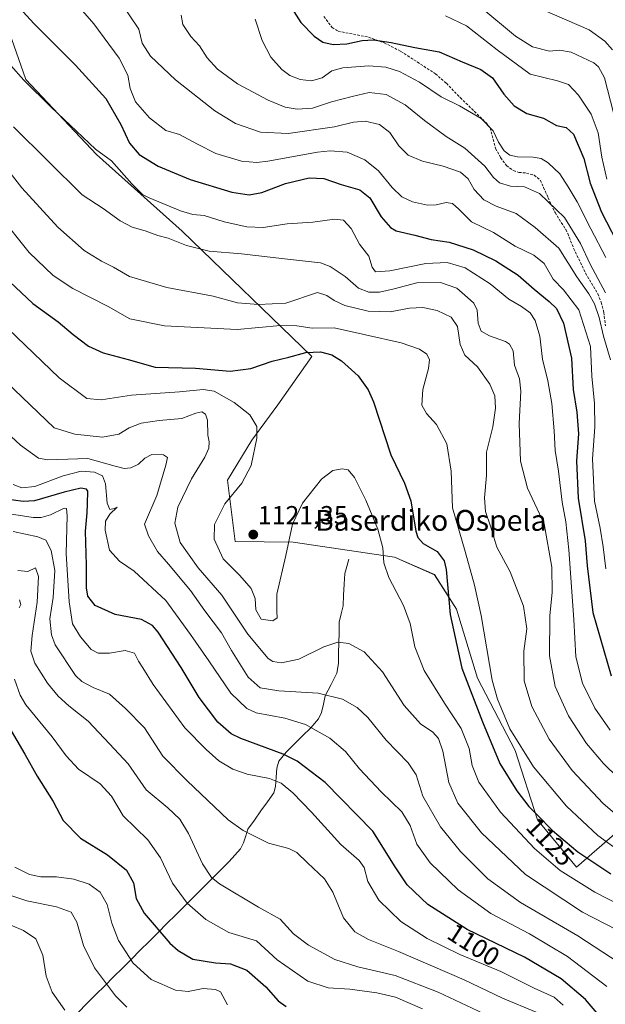
# Model space of a CAD drawing. Units: metres. Extents: x 620436 to 623877, y 4766508 to 4768882.
# Drawn here: x 622147 to 622371, y 4767042 to 4767420 of the extents above; entities that cross this region are included whole.
import ezdxf
from ezdxf.enums import TextEntityAlignment as Align

# ---------------------------------------------------------------- set-up
doc = ezdxf.new("R2010")
doc.units = ezdxf.units.M
doc.header["$MEASUREMENT"] = 0
doc.linetypes.add('TRAZOSX2', pattern=[1.5, 1, -0.5])
for name, color, linetype, lineweight in [('Arbolado forestal CxS', 92, 'Continuous', 0), ('Carátula', 7, 'Continuous', 5), ('Corriente natural lineal', 142, 'Continuous', 13), ('Curva de nivel maestra', 36, 'Continuous', 30), ('Curva de nivel normal', 36, 'Continuous', 0), ('Pastizal CxS', 92, 'Continuous', 0), ('Punto de cota en terreno', 7, 'Continuous', 0), ('Rótulo de curva de nivel directora', 19, 'Continuous', 0), ('Rótulo de punto de cota en terreno', 19, 'Continuous', 0), ('Senda', 19, 'TRAZOSX2', 0), ('Texto cartográfico', 19, 'Continuous', 0)]:
    doc.layers.add(name, color=color, linetype=linetype, lineweight=lineweight)
doc.styles.add('Arial', font='txt', dxfattribs={"height": 0.2})

# ---------------------------------------------------------------- blocks, each defined once
blk = doc.blocks.new('*U150')
at = {"layer": 'Arbolado forestal CxS', "color": 92, "linetype": 'Continuous', "lineweight": 0}
blk.add_polyline3d([(622141.7491, 4767417.9969, 1147.6769), (622149.0659, 4767397.1415, 1144.9103), (622176.2011, 4767368.3423, 1144.0868), (622209.0621, 4767338.9981, 1140.8344), (622258.7367, 4767290.8575, 1123.3749), (622245.6889, 4767272.2207, 1121.5397), (622235.7373, 4767258.7163, 1120.2547), (622226.4503, 4767243.3167, 1119.9093), (622229.3605, 4767219.8503, 1121.106), (622251.6003, 4767219.5693, 1119.3684), (622290.4423, 4767213.8337, 1121.5256), (622305.7961, 4767207.0873, 1123.849), (622314.2621, 4767193.8771, 1127.3423), (622322.3037, 4767167.3153, 1128.4314), (622336.7159, 4767139.5833, 1128.9513), (622345.3923, 4767113.0309, 1123.9987), (622360.2903, 4767094.8395, 1121.6097), (622375.9587, 4767108.4345, 1132.1034)], dxfattribs=at)
blk = doc.blocks.new('*U152')
at = {"layer": 'Pastizal CxS', "color": 92, "linetype": 'Continuous', "lineweight": 0}
blk.add_polyline3d([(622375.9587, 4767108.4345, 1132.1034), (622360.2903, 4767094.8395, 1121.6097), (622345.3923, 4767113.0309, 1123.9987), (622336.7159, 4767139.5833, 1128.9513), (622322.3037, 4767167.3153, 1128.4314), (622314.2621, 4767193.8771, 1127.3423), (622305.7961, 4767207.0873, 1123.849), (622290.4423, 4767213.8337, 1121.5256), (622251.6003, 4767219.5693, 1119.3684), (622229.3605, 4767219.8503, 1121.106), (622226.4503, 4767243.3167, 1119.9093), (622235.7373, 4767258.7163, 1120.2547), (622245.6889, 4767272.2207, 1121.5397), (622258.7367, 4767290.8575, 1123.3749), (622209.0621, 4767338.9981, 1140.8344), (622176.2011, 4767368.3423, 1144.0868), (622149.0659, 4767397.1415, 1144.9103), (622141.7491, 4767417.9969, 1147.6769)], dxfattribs=at)
blk = doc.blocks.new('*U173')
at = {"layer": 'Curva de nivel normal', "color": 36, "linetype": 'Continuous', "lineweight": 0}
blk.add_polyline3d([(622144.2, 4767223.62, 1090), (622153.6, 4767221.56, 1090), (622156.69, 4767220.36, 1090), (622158.73, 4767216.31, 1090), (622160.18, 4767208.72, 1090), (622159.49, 4767198.36, 1090), (622158.3, 4767190.18, 1090), (622158.92, 4767183.99, 1090), (622160.26, 4767180.22, 1090), (622168.08, 4767168.36, 1090), (622170.56, 4767166.03, 1090), (622174.85, 4767163.76, 1090), (622181.11, 4767161.21, 1090), (622187.26, 4767155.7, 1090), (622194.5, 4767148.31, 1090), (622201.63, 4767137.41, 1090), (622210.95, 4767128, 1090), (622226.7, 4767112.94, 1090), (622232.39, 4767108.93, 1090), (622242.19, 4767104.01, 1090), (622249.93, 4767102, 1090), (622252.98, 4767100.5, 1090), (622257.09, 4767096.43, 1090), (622263.64, 4767090.36, 1090), (622266.85, 4767085.28, 1090), (622270.91, 4767075.36, 1090), (622275.24, 4767070.02, 1090), (622280.54, 4767066.99, 1090), (622291.98, 4767062.43, 1090), (622317.18, 4767051.53, 1090), (622331.91, 4767044.58, 1090), (622344.85, 4767039.14, 1090)], dxfattribs=at)
blk = doc.blocks.new('*U182')
at = {"layer": 'Curva de nivel normal', "color": 36, "linetype": 'Continuous', "lineweight": 0}
blk.add_polyline3d([(622144.79, 4767094.86, 1070), (622150.38, 4767092, 1070), (622154.72, 4767091.1, 1070), (622160.78, 4767091.12, 1070), (622167.42, 4767090.17, 1070), (622173.35, 4767088.28, 1070), (622177.53, 4767085.27, 1070), (622180.18, 4767080.45, 1070), (622182.01, 4767073.28, 1070), (622184.58, 4767066.66, 1070), (622190.21, 4767057.94, 1070), (622197.06, 4767051.67, 1070), (622206.47, 4767047.58, 1070), (622211.28, 4767047.08, 1070), (622217.06, 4767048.24, 1070), (622221.76, 4767047.86, 1070), (622223.68, 4767046.92, 1070), (622226.44, 4767041.96, 1070)], dxfattribs=at)
blk = doc.blocks.new('*U190')
at = {"layer": 'Curva de nivel normal', "color": 36, "linetype": 'Continuous', "lineweight": 0}
blk.add_polyline3d([(622129.26, 4767292.71, 1115), (622159.94, 4767263.49, 1115), (622167.82, 4767261.08, 1115), (622178.4, 4767259.84, 1115), (622184.73, 4767261.05, 1115), (622188.73, 4767263.42, 1115), (622193.22, 4767265.25, 1115), (622200.22, 4767266.3, 1115), (622208.94, 4767267.05, 1115), (622214.24, 4767269.09, 1115), (622216.6, 4767269.6, 1115), (622217.91, 4767268.71, 1115), (622218.67, 4767266.36, 1115), (622218.8, 4767260.63, 1115), (622219.37, 4767258.04, 1115), (622219.28, 4767255.59, 1115), (622217.7, 4767252.21, 1115), (622212.64, 4767243.92, 1115), (622207.36, 4767233.03, 1115), (622206.18, 4767226.91, 1115), (622208.29, 4767219.48, 1115), (622215.21, 4767209.77, 1115), (622224.21, 4767199.16, 1115), (622234.24, 4767184.26, 1115), (622242.03, 4767174.95, 1115), (622243.85, 4767173.76, 1115), (622247.06, 4767173.21, 1115), (622253.73, 4767174.68, 1115), (622263.4, 4767179.37, 1115), (622268.69, 4767181.14, 1115), (622272.91, 4767180.72, 1115), (622278.82, 4767177.43, 1115), (622285.91, 4767169.84, 1115), (622294.16, 4767156.89, 1115), (622300.47, 4767149.86, 1115), (622305.19, 4767146.63, 1115), (622307.42, 4767144.19, 1115), (622309, 4767139.3, 1115), (622311.36, 4767127.34, 1115), (622314.75, 4767119.43, 1115), (622323.83, 4767107.95, 1115), (622340.74, 4767091.98, 1115), (622362.6, 4767077.56, 1115), (622389.15, 4767063.88, 1115)], dxfattribs=at)
blk = doc.blocks.new('*U191')
at = {"layer": 'Curva de nivel normal', "color": 36, "linetype": 'Continuous', "lineweight": 0}
blk.add_polyline3d([(622135.5, 4767307.8, 1120), (622161.85, 4767282.61, 1120), (622172.43, 4767274.66, 1120), (622177.98, 4767274.18, 1120), (622189.58, 4767276, 1120), (622208.02, 4767277.28, 1120), (622217.02, 4767278.16, 1120), (622221.29, 4767277.49, 1120), (622229.02, 4767273.19, 1120), (622234.94, 4767268.49, 1120), (622237.62, 4767263.96, 1120), (622237.64, 4767259.49, 1120), (622235.46, 4767249.04, 1120), (622231.86, 4767242.15, 1120), (622225.41, 4767234.29, 1120), (622221.45, 4767226.38, 1120), (622221.24, 4767220.73, 1120), (622224.74, 4767213.18, 1120), (622231.13, 4767206.71, 1120), (622235.44, 4767201.78, 1120), (622237.04, 4767197.96, 1120), (622237.22, 4767193.65, 1120), (622239.34, 4767190.04, 1120), (622243.85, 4767189.35, 1120), (622245.43, 4767190.47, 1120), (622245.38, 4767192.89, 1120), (622245.34, 4767199.65, 1120), (622248.84, 4767214.5, 1120), (622251.38, 4767226.5, 1120), (622255.18, 4767234.5, 1120), (622262.46, 4767243.77, 1120), (622266.86, 4767247.02, 1120), (622270.4, 4767247.74, 1120), (622272.73, 4767247.3, 1120), (622275.18, 4767244.38, 1120), (622279.52, 4767235.64, 1120), (622284.04, 4767224.55, 1120), (622286.02, 4767217.41, 1120), (622286.4, 4767211.58, 1120), (622288.25, 4767205.99, 1120), (622293.88, 4767195.22, 1120), (622296.43, 4767188.39, 1120), (622298.24, 4767179.4, 1120), (622301.85, 4767170.3, 1120), (622309.61, 4767157.77, 1120), (622316.06, 4767148.01, 1120), (622319.1, 4767140.34, 1120), (622320.32, 4767133.79, 1120), (622322.86, 4767127.4, 1120), (622331.19, 4767115.98, 1120), (622344.2, 4767101.99, 1120), (622354.04, 4767093.49, 1120), (622367.39, 4767085.18, 1120), (622383.28, 4767077.07, 1120)], dxfattribs=at)
blk = doc.blocks.new('*U193')
at = {"layer": 'Curva de nivel normal', "color": 36, "linetype": 'Continuous', "lineweight": 0}
blk.add_polyline3d([(622187.84, 4767041.02, 1065), (622183.43, 4767045.38, 1065), (622175.4, 4767056.24, 1065), (622171.2, 4767064.73, 1065), (622168.63, 4767073.75, 1065), (622166.36, 4767077.51, 1065), (622160.84, 4767079.57, 1065), (622149.43, 4767081.85, 1065), (622143.64, 4767083.79, 1065)], dxfattribs=at)
blk = doc.blocks.new('*U196')
at = {"layer": 'Curva de nivel normal', "color": 36, "linetype": 'Continuous', "lineweight": 0}
blk.add_polyline3d([(622136.92, 4767231.32, 1095), (622151.85, 4767229.02, 1095), (622154.95, 4767228.97, 1095), (622158.52, 4767230, 1095), (622163.76, 4767232.58, 1095), (622164.64, 4767232.54, 1095), (622164.86, 4767229.68, 1095), (622164.51, 4767215.27, 1095), (622165.68, 4767196.67, 1095), (622166.99, 4767188.18, 1095), (622170.03, 4767183.22, 1095), (622174.12, 4767178.39, 1095), (622176.72, 4767177.01, 1095), (622181.13, 4767177.02, 1095), (622187.08, 4767177.96, 1095), (622190.78, 4767176.98, 1095), (622192.24, 4767173.83, 1095), (622193.9, 4767171.27, 1095), (622197.82, 4767164.93, 1095), (622209.98, 4767148.29, 1095), (622218.26, 4767139.92, 1095), (622223.08, 4767135.65, 1095), (622228.4, 4767132.39, 1095), (622233.93, 4767130.57, 1095), (622242.52, 4767128.82, 1095), (622246.98, 4767127.1, 1095), (622251.42, 4767123.41, 1095), (622258.64, 4767115.94, 1095), (622269.87, 4767103.53, 1095), (622276.9, 4767097.35, 1095), (622278.78, 4767094.71, 1095), (622280.23, 4767089.32, 1095), (622284.49, 4767082.11, 1095), (622292.88, 4767073.98, 1095), (622303.06, 4767067.39, 1095), (622315.6, 4767061.34, 1095), (622331.28, 4767054.73, 1095), (622344.1, 4767048.42, 1095), (622351.7, 4767044.95, 1095), (622355.15, 4767041.81, 1095)], dxfattribs=at)
blk = doc.blocks.new('*U197')
at = {"layer": 'Curva de nivel normal', "color": 36, "linetype": 'Continuous', "lineweight": 0}
blk.add_polyline3d([(622146, 4767208.74, 1085), (622149.74, 4767208.34, 1085), (622152.74, 4767209.72, 1085), (622153.85, 4767206.33, 1085), (622153.36, 4767196.56, 1085), (622151.52, 4767183.76, 1085), (622151, 4767177.69, 1085), (622152.43, 4767173.18, 1085), (622157.39, 4767165.48, 1085), (622161.45, 4767160.48, 1085), (622165.56, 4767156.72, 1085), (622172.94, 4767150.87, 1085), (622181.09, 4767142.19, 1085), (622188.35, 4767134.5, 1085), (622195.23, 4767124.47, 1085), (622203.49, 4767117.63, 1085), (622208.16, 4767113.3, 1085), (622211.48, 4767107.7, 1085), (622216.86, 4767096.04, 1085), (622220.29, 4767090.83, 1085), (622223.33, 4767088.38, 1085), (622238.35, 4767079.48, 1085), (622246.58, 4767074.82, 1085), (622251.67, 4767069.24, 1085), (622257.47, 4767064.86, 1085), (622267.62, 4767059.39, 1085), (622276.4, 4767056.56, 1085), (622290.72, 4767053.28, 1085), (622307.26, 4767046.88, 1085), (622324.63, 4767038.7, 1085)], dxfattribs=at)
blk = doc.blocks.new('*U201')
at = {"layer": 'Curva de nivel normal', "color": 36, "linetype": 'Continuous', "lineweight": 0}
blk.add_polyline3d([(622144.22, 4767241.73, 1105), (622147.46, 4767240.39, 1105), (622152.53, 4767240.97, 1105), (622163.34, 4767245.05, 1105), (622170.32, 4767246.79, 1105), (622175.37, 4767246.38, 1105), (622178.4, 4767245.04, 1105), (622179.61, 4767241.99, 1105), (622180.23, 4767234.5, 1105), (622181.23, 4767232.13, 1105), (622182.88, 4767232.48, 1105), (622184.04, 4767233.05, 1105), (622181.26, 4767230.36, 1105), (622179.64, 4767227.61, 1105), (622179.52, 4767224.16, 1105), (622181.18, 4767216.54, 1105), (622185.02, 4767212.25, 1105), (622190.64, 4767208.42, 1105), (622202.72, 4767197.2, 1105), (622212.23, 4767184.08, 1105), (622219.21, 4767174.03, 1105), (622227.66, 4767161.6, 1105), (622233.88, 4767155.75, 1105), (622237.34, 4767154.02, 1105), (622248.38, 4767152.04, 1105), (622256.32, 4767149.52, 1105), (622265.66, 4767144.37, 1105), (622271.62, 4767139.21, 1105), (622277.09, 4767132.6, 1105), (622285.38, 4767123.75, 1105), (622293.33, 4767116.06, 1105), (622296.54, 4767110.76, 1105), (622299.02, 4767103.64, 1105), (622304.14, 4767096.49, 1105), (622314.95, 4767086.08, 1105), (622327.44, 4767077.08, 1105), (622342.33, 4767069.21, 1105), (622356.83, 4767060.49, 1105), (622371.89, 4767048.98, 1105)], dxfattribs=at)
blk = doc.blocks.new('*U205')
at = {"layer": 'Curva de nivel normal', "color": 36, "linetype": 'Continuous', "lineweight": 0}
for points in [[(622146.63, 4767197.37, 1080), (622147.12, 4767195.67, 1080), (622146.47, 4767194.37, 1080)], [(622144.62, 4767167, 1080), (622146.82, 4767160.78, 1080), (622149.02, 4767157.12, 1080), (622159.11, 4767144.9, 1080), (622164.44, 4767137.54, 1080), (622169.2, 4767132.44, 1080), (622177.51, 4767126.85, 1080), (622181.96, 4767122.13, 1080), (622186.42, 4767114.51, 1080), (622195.85, 4767105.28, 1080), (622200.65, 4767098.38, 1080), (622205.26, 4767088.68, 1080), (622210.98, 4767081.06, 1080), (622218.06, 4767074.75, 1080), (622226.93, 4767069.71, 1080), (622237.55, 4767066.48, 1080), (622245.49, 4767059.22, 1080), (622257.25, 4767051.09, 1080), (622265.06, 4767048.49, 1080), (622273.4, 4767047.96, 1080), (622283.67, 4767046.64, 1080), (622290.84, 4767044.9, 1080), (622301.25, 4767040.39, 1080)]]:
    blk.add_polyline3d(points, dxfattribs=at)
blk = doc.blocks.new('*U214')
at = {"layer": 'Curva de nivel normal', "color": 36, "linetype": 'Continuous', "lineweight": 0}
blk.add_polyline3d([(622139.74, 4767074.15, 1060), (622148.15, 4767070.48, 1060), (622152.9, 4767067.31, 1060), (622155.54, 4767061.04, 1060), (622156.85, 4767052.96, 1060), (622159.07, 4767046.9, 1060), (622164.05, 4767039.88, 1060)], dxfattribs=at)
blk = doc.blocks.new('*U219')
at = {"layer": 'Curva de nivel normal', "color": 36, "linetype": 'Continuous', "lineweight": 0}
blk.add_polyline3d([(622127.4, 4767274.81, 1110), (622147.01, 4767256.76, 1110), (622153.85, 4767251.82, 1110), (622157.44, 4767251.19, 1110), (622172.82, 4767251.65, 1110), (622183.31, 4767248.77, 1110), (622186.8, 4767247.86, 1110), (622189.3, 4767248.12, 1110), (622192.26, 4767249.45, 1110), (622194.66, 4767251.82, 1110), (622197.34, 4767253.15, 1110), (622201.84, 4767253.06, 1110), (622203.32, 4767252.03, 1110), (622202.75, 4767249.11, 1110), (622199.35, 4767237.49, 1110), (622194.62, 4767226.53, 1110), (622196.1, 4767221.94, 1110), (622199.54, 4767215.94, 1110), (622203.8, 4767211.15, 1110), (622212.27, 4767200.95, 1110), (622217.76, 4767193.17, 1110), (622224.07, 4767184.73, 1110), (622227.92, 4767177.94, 1110), (622234.27, 4767167.69, 1110), (622238.93, 4767163.7, 1110), (622246.06, 4767162.49, 1110), (622261.21, 4767161.63, 1110), (622270.48, 4767159.29, 1110), (622276.2, 4767156.14, 1110), (622280.31, 4767152.26, 1110), (622287.34, 4767143.56, 1110), (622295.72, 4767134.8, 1110), (622298.73, 4767130.26, 1110), (622301.39, 4767122.13, 1110), (622308.15, 4767110.25, 1110), (622315.76, 4767100.8, 1110), (622326.27, 4767090.37, 1110), (622338.84, 4767081.23, 1110), (622360.88, 4767068.44, 1110), (622376.69, 4767058.09, 1110)], dxfattribs=at)
blk = doc.blocks.new('*U223')
at = {"layer": 'Curva de nivel maestra', "color": 36, "linetype": 'Continuous', "lineweight": 30}
blk.add_polyline3d([(622369.59, 4767037.14, 1100), (622363.8, 4767043.97, 1100), (622354.37, 4767052, 1100), (622340.33, 4767060.24, 1100), (622318.38, 4767070.83, 1100), (622303.25, 4767080.53, 1100), (622295.38, 4767088.03, 1100), (622290.77, 4767094.96, 1100), (622282.11, 4767108.67, 1100), (622263.91, 4767127.37, 1100), (622253.1, 4767135.51, 1100), (622247.8, 4767138.23, 1100), (622231.49, 4767144.17, 1100), (622227.8, 4767145.99, 1100), (622222.64, 4767150.41, 1100), (622215.52, 4767159.96, 1100), (622208.66, 4767171.44, 1100), (622199.85, 4767185.04, 1100), (622197.67, 4767187.6, 1100), (622193.36, 4767189.82, 1100), (622183.26, 4767191.74, 1100), (622175.65, 4767195.23, 1100), (622172.77, 4767198.82, 1100), (622172.28, 4767202.09, 1100), (622172.28, 4767210.74, 1100), (622171.95, 4767223.83, 1100), (622172.56, 4767230.83, 1100), (622172.64, 4767234.28, 1100), (622172.8, 4767239.12, 1100), (622172.32, 4767239.97, 1100), (622170.19, 4767240.31, 1100), (622163.74, 4767238.8, 1100), (622152.41, 4767235.4, 1100), (622148.04, 4767235.17, 1100), (622140.63, 4767236.18, 1100)], dxfattribs=at)
blk = doc.blocks.new('*U227')
at = {"layer": 'Curva de nivel maestra', "color": 36, "linetype": 'Continuous', "lineweight": 30}
blk.add_polyline3d([(622143.91, 4767427.65, 1150), (622152.04, 4767418.65, 1150), (622168.12, 4767402.68, 1150), (622179.76, 4767389.85, 1150), (622185.49, 4767379.92, 1150), (622188.77, 4767372.7, 1150), (622192.53, 4767368.37, 1150), (622199.83, 4767363.84, 1150), (622212.13, 4767358.83, 1150), (622228.06, 4767353.97, 1150), (622234.68, 4767352.83, 1150), (622239.54, 4767353.82, 1150), (622248.71, 4767357.19, 1150), (622257.76, 4767359.45, 1150), (622263.35, 4767359.16, 1150), (622270.06, 4767356.8, 1150), (622277.18, 4767354.84, 1150), (622281.04, 4767351.77, 1150), (622285.35, 4767344.46, 1150), (622288.99, 4767340.36, 1150), (622291.13, 4767339.05, 1150), (622298.34, 4767337.42, 1150), (622304.55, 4767335.68, 1150), (622311.4, 4767334.72, 1150), (622320.66, 4767331.73, 1150), (622329.38, 4767327.56, 1150), (622337.97, 4767322.08, 1150), (622344.1, 4767316.62, 1150), (622349.86, 4767311.99, 1150), (622352.63, 4767309.2, 1150), (622355.28, 4767303.68, 1150), (622358.39, 4767290.2, 1150), (622359.08, 4767278.11, 1150), (622360.45, 4767269.44, 1150), (622361.07, 4767261.14, 1150), (622360.28, 4767250.82, 1150), (622360.89, 4767236.49, 1150), (622363.61, 4767220.06, 1150), (622364.36, 4767210.54, 1150), (622366.62, 4767192.53, 1150), (622373.6, 4767168.28, 1150)], dxfattribs=at)
blk = doc.blocks.new('*U228')
at = {"layer": 'Curva de nivel maestra', "color": 36, "linetype": 'Continuous', "lineweight": 30}
blk.add_polyline3d([(622142.56, 4767148.68, 1075), (622148.61, 4767138.19, 1075), (622153.43, 4767129.69, 1075), (622159.51, 4767120, 1075), (622163.39, 4767112.79, 1075), (622169.98, 4767105.9, 1075), (622180.41, 4767099.5, 1075), (622187.62, 4767093.64, 1075), (622190.33, 4767088.78, 1075), (622191.34, 4767082.79, 1075), (622194.42, 4767077.2, 1075), (622204.34, 4767065.68, 1075), (622207.47, 4767062.8, 1075), (622213.14, 4767059.56, 1075), (622221.82, 4767058.07, 1075), (622227.55, 4767057.72, 1075), (622233.85, 4767055.29, 1075), (622241.05, 4767048.83, 1075), (622245.81, 4767043.55, 1075), (622248.96, 4767041.36, 1075)], dxfattribs=at)
blk = doc.blocks.new('5PATER')
at = {"layer": 'Carátula', "linetype": 'Continuous', "lineweight": 5}
h = blk.add_hatch(color=250, dxfattribs=at)
edge = h.paths.add_edge_path()
edge.add_ellipse((0, 0.01), major_axis=(-1.33, -1.34), ratio=0.999422, start_angle=0, end_angle=360)

msp = doc.modelspace()

# ---------------------------------------------------------------- linework, layer by layer
at = {"layer": 'Arbolado forestal CxS', "color": 92, "linetype": 'Continuous', "lineweight": 0}
msp.add_polyline3d([(622375.96, 4767108.43, 1132.1), (622360.29, 4767094.84, 1121.61), (622345.39, 4767113.03, 1124), (622336.72, 4767139.58, 1128.95), (622322.3, 4767167.32, 1128.43), (622314.26, 4767193.88, 1127.34), (622305.8, 4767207.09, 1123.85), (622290.44, 4767213.83, 1121.53), (622251.6, 4767219.57, 1119.37), (622229.36, 4767219.85, 1121.11), (622226.45, 4767243.32, 1119.91), (622235.74, 4767258.72, 1120.25), (622245.69, 4767272.22, 1121.54), (622258.74, 4767290.86, 1123.37), (622209.06, 4767339, 1140.83), (622176.2, 4767368.34, 1144.09), (622149.07, 4767397.14, 1144.91), (622141.75, 4767418, 1147.68)], dxfattribs=at)
at = {"layer": 'Corriente natural lineal', "color": 142, "linetype": 'Continuous', "lineweight": 13}
msp.add_polyline3d([(622273, 4767213, 1117.14), (622272.2, 4767210.26, 1116.97), (622271.4, 4767207.52, 1116.75), (622271.18, 4767203.38, 1116.48), (622270.96, 4767199.25, 1116.28), (622270.73, 4767195.11, 1116.13), (622270, 4767192, 1115.97), (622269.26, 4767188.89, 1115.76), (622269.19, 4767184.92, 1115.45), (622269.11, 4767180.95, 1114.94), (622269.04, 4767176.99, 1114.23), (622268.96, 4767173.02, 1113.32), (622268.37, 4767169.26, 1112.1), (622266.12, 4767164.95, 1111.01), (622263.87, 4767160.64, 1109.68), (622263.2, 4767157.42, 1108.67), (622262.53, 4767154.19, 1107.51), (622261.37, 4767151.79, 1106.54), (622258.37, 4767148.32, 1105.08), (622255.24, 4767145.22, 1103.48), (622252.1, 4767142.12, 1101.86), (622248.96, 4767139.02, 1100.03), (622246.15, 4767135.47, 1098.13), (622245.29, 4767132.88, 1097.06), (622245.03, 4767129.32, 1095.55), (622244.77, 4767125.76, 1094.08), (622244.2, 4767123.33, 1093.05), (622241.7, 4767119.86, 1091.84), (622239.21, 4767116.39, 1091.24), (622236.71, 4767112.91, 1090.72), (622234.22, 4767109.44, 1090.22), (622233.39, 4767106.81, 1089.82), (622232.55, 4767104.19, 1089.4), (622231.35, 4767101.8, 1088.95), (622229.2, 4767099.39, 1088.29), (622227.06, 4767096.98, 1087.46), (622223.64, 4767093.57, 1086.15), (622220.23, 4767090.17, 1084.95), (622216.82, 4767086.76, 1083.42), (622213.41, 4767083.35, 1081.05), (622210, 4767079.95, 1079.54), (622206.59, 4767076.54, 1078.12), (622203.17, 4767073.14, 1076.25), (622199.76, 4767069.73, 1074.78), (622196.35, 4767066.32, 1073.53), (622192.94, 4767062.92, 1071.9), (622189.53, 4767059.51, 1070.13), (622186.12, 4767056.11, 1068.29), (622182.7, 4767052.7, 1066.42), (622179.29, 4767049.3, 1064.65), (622175.88, 4767045.89, 1063.02), (622172.47, 4767042.48, 1061.92), (622169.06, 4767039.08, 1060.68)], dxfattribs=at)
at = {"layer": 'Curva de nivel maestra', "color": 36, "linetype": 'Continuous', "lineweight": 30}
for points in [[(622251.84, 4767423.2, 1175), (622254.55, 4767419.07, 1175), (622259.62, 4767413.83, 1175), (622262.99, 4767411.49, 1175), (622266.92, 4767410.64, 1175), (622272.16, 4767410.89, 1175), (622278.09, 4767412.12, 1175), (622282.42, 4767412.35, 1175), (622289.15, 4767411.36, 1175), (622298.27, 4767409.39, 1175), (622307.67, 4767407.78, 1175), (622316.42, 4767403.91, 1175), (622323.59, 4767401.03, 1175), (622328.08, 4767397.73, 1175), (622332.49, 4767391.47, 1175), (622336.35, 4767387.02, 1175), (622341.2, 4767384.06, 1175), (622347.7, 4767382.37, 1175), (622352.63, 4767379.53, 1175), (622356.39, 4767378.76, 1175), (622359.22, 4767376.16, 1175), (622363.14, 4767366.89, 1175), (622365.54, 4767357.34, 1175), (622369.91, 4767346.27, 1175), (622377.7, 4767331.14, 1175)], [(622142.89, 4767319.47, 1125), (622151.7, 4767311.11, 1125), (622161.4, 4767304.14, 1125), (622167.16, 4767299.25, 1125), (622173.08, 4767294.83, 1125), (622178.75, 4767292.25, 1125), (622188.27, 4767289.69, 1125), (622198.67, 4767286.77, 1125), (622214.13, 4767286.41, 1125), (622227.4, 4767285.14, 1125), (622235.31, 4767286.22, 1125), (622243.54, 4767289.02, 1125), (622249.88, 4767290.6, 1125), (622256.45, 4767292.36, 1125), (622262.03, 4767292.67, 1125), (622266.38, 4767291.5, 1125), (622270.09, 4767289.14, 1125), (622276.53, 4767283.45, 1125), (622280.43, 4767278.02, 1125), (622282.38, 4767273.44, 1125), (622289.04, 4767253.1, 1125), (622294.33, 4767242.26, 1125), (622296.75, 4767235.48, 1125), (622298.67, 4767223.73, 1125), (622299.37, 4767221.37, 1125), (622301.5, 4767219.1, 1125), (622306.89, 4767215.96, 1125), (622309.52, 4767212.38, 1125), (622310.3, 4767209.08, 1125), (622311.78, 4767191.79, 1125), (622316.25, 4767171.25, 1125), (622324.21, 4767150.56, 1125), (622330.9, 4767134.58, 1125), (622337.36, 4767124.15, 1125), (622342.08, 4767118.04, 1125), (622345.34, 4767114.8, 1125), (622351.05, 4767108.84, 1125), (622360.81, 4767100.72, 1125), (622373.49, 4767092.22, 1125)]]:
    msp.add_polyline3d(points, dxfattribs=at)
at = {"layer": 'Curva de nivel normal', "color": 36, "linetype": 'Continuous', "lineweight": 0}
for points in [[(622181.25, 4767433.09, 1160), (622192.39, 4767416.41, 1160), (622193.71, 4767411.12, 1160), (622196.91, 4767406.17, 1160), (622206.4, 4767396.97, 1160), (622221.48, 4767385.11, 1160), (622229.42, 4767380.24, 1160), (622239.1, 4767376.95, 1160), (622249.66, 4767376.38, 1160), (622267.42, 4767378.96, 1160), (622274.73, 4767380.72, 1160), (622279.16, 4767381.16, 1160), (622284.78, 4767379.89, 1160), (622288.7, 4767376.85, 1160), (622292.2, 4767371.65, 1160), (622295.67, 4767368.13, 1160), (622301.24, 4767365.79, 1160), (622309.13, 4767363.92, 1160), (622315.85, 4767361.61, 1160), (622318.73, 4767359.06, 1160), (622321.05, 4767354.97, 1160), (622324.72, 4767351.01, 1160), (622329.52, 4767348.57, 1160), (622337.1, 4767345.72, 1160), (622344.48, 4767340.33, 1160), (622353.58, 4767332.45, 1160), (622360.46, 4767321.46, 1160), (622365.1, 4767314.91, 1160), (622367.26, 4767311.06, 1160), (622369.06, 4767305.76, 1160), (622370.69, 4767298.64, 1160), (622373.34, 4767289.51, 1160)], [(622166.29, 4767428.73, 1155), (622175.16, 4767418.57, 1155), (622184.89, 4767405.31, 1155), (622188.11, 4767398.82, 1155), (622189.04, 4767393.74, 1155), (622191.1, 4767388.58, 1155), (622196.46, 4767382.44, 1155), (622202.73, 4767377.55, 1155), (622207.98, 4767376.04, 1155), (622214.91, 4767372.29, 1155), (622221.92, 4767368.8, 1155), (622231.73, 4767365.86, 1155), (622237.62, 4767365.3, 1155), (622241.87, 4767365.82, 1155), (622260.97, 4767369.32, 1155), (622265.85, 4767369.83, 1155), (622272.33, 4767369.28, 1155), (622279.13, 4767366.26, 1155), (622284.36, 4767362.11, 1155), (622289.6, 4767355.69, 1155), (622293.23, 4767352.1, 1155), (622297.33, 4767350.2, 1155), (622303.12, 4767348.98, 1155), (622306.48, 4767349.05, 1155), (622310.28, 4767349.97, 1155), (622312.72, 4767349.62, 1155), (622315.13, 4767347.35, 1155), (622320.02, 4767342.48, 1155), (622328.46, 4767338.48, 1155), (622336.72, 4767333.15, 1155), (622343.9, 4767329.7, 1155), (622347.9, 4767326.5, 1155), (622351.35, 4767320.45, 1155), (622355.31, 4767316.46, 1155), (622361.26, 4767308.68, 1155), (622365.62, 4767294.63, 1155), (622366.24, 4767283.28, 1155), (622367.21, 4767272.79, 1155), (622367.29, 4767263.73, 1155), (622366.48, 4767251.58, 1155), (622367.23, 4767235.34, 1155), (622369.44, 4767224.89, 1155), (622370.57, 4767217.79, 1155), (622371.53, 4767209.31, 1155)], [(622324, 4767424.47, 1185), (622336.88, 4767413.79, 1185), (622343.42, 4767409.75, 1185), (622349.9, 4767408.06, 1185), (622353.84, 4767408.44, 1185), (622358.22, 4767407.65, 1185), (622366.92, 4767403.52, 1185), (622368.81, 4767402.04, 1185), (622371.04, 4767397.8, 1185), (622374.56, 4767384.32, 1185)], [(622348.05, 4767423.69, 1190), (622365.22, 4767416.21, 1190), (622371.21, 4767411.84, 1190), (622374.07, 4767408.6, 1190)], [(622208.61, 4767421.8, 1165), (622209.28, 4767418.26, 1165), (622212.34, 4767413.63, 1165), (622215.6, 4767410.02, 1165), (622218.62, 4767405.49, 1165), (622222.58, 4767401.16, 1165), (622230.26, 4767395.47, 1165), (622241.98, 4767389.2, 1165), (622248.53, 4767386.49, 1165), (622253.08, 4767385.73, 1165), (622259.01, 4767386.12, 1165), (622266.3, 4767388.58, 1165), (622274.29, 4767390.66, 1165), (622280.8, 4767392.15, 1165), (622287.34, 4767391.35, 1165), (622294.61, 4767387.48, 1165), (622301.99, 4767381.39, 1165), (622310.25, 4767375.24, 1165), (622317.49, 4767370.76, 1165), (622325.11, 4767363.87, 1165), (622328.4, 4767359.55, 1165), (622330.79, 4767357.49, 1165), (622335, 4767356.16, 1165), (622340.39, 4767355.91, 1165), (622346.05, 4767353.42, 1165), (622355.66, 4767344.12, 1165), (622361.81, 4767334.19, 1165), (622365.55, 4767326.26, 1165), (622371.41, 4767315.24, 1165)], [(622237.04, 4767420.33, 1170), (622239.65, 4767412.12, 1170), (622243.08, 4767405.68, 1170), (622247.2, 4767400.95, 1170), (622250.29, 4767398.71, 1170), (622254.29, 4767397.2, 1170), (622258.65, 4767396.68, 1170), (622262.73, 4767397.74, 1170), (622266.42, 4767400.42, 1170), (622270.7, 4767401.68, 1170), (622280.6, 4767402.35, 1170), (622287.13, 4767401.89, 1170), (622292.4, 4767400.16, 1170), (622300.03, 4767396.12, 1170), (622308.36, 4767390.5, 1170), (622315.42, 4767387.1, 1170), (622323.72, 4767382.12, 1170), (622328.32, 4767377.47, 1170), (622330.4, 4767373.16, 1170), (622332.58, 4767369.77, 1170), (622334.7, 4767368.17, 1170), (622337.72, 4767367.53, 1170), (622343.72, 4767367.4, 1170), (622346.76, 4767366.85, 1170), (622349.48, 4767365.15, 1170), (622353.85, 4767360.94, 1170), (622357.05, 4767355.92, 1170), (622360.5, 4767350.19, 1170), (622365.78, 4767339.82, 1170), (622371.59, 4767328.82, 1170)], [(622371.97, 4767358.89, 1180), (622370, 4767367.28, 1180), (622368.64, 4767376.66, 1180), (622365.98, 4767383.79, 1180), (622361.07, 4767391.1, 1180), (622357.21, 4767395.24, 1180), (622353.08, 4767396.63, 1180), (622342.56, 4767399.18, 1180), (622329.82, 4767408.58, 1180), (622318.07, 4767417.79, 1180), (622310.03, 4767421.6, 1180)], [(622143.29, 4767402.48, 1145), (622148.22, 4767396.96, 1145), (622158.74, 4767386.48, 1145), (622175.72, 4767370.46, 1145), (622181.9, 4767365.95, 1145), (622189.76, 4767357.08, 1145), (622193.74, 4767353, 1145), (622196.29, 4767351.7, 1145), (622208.38, 4767346.76, 1145), (622213.11, 4767345.38, 1145), (622217.46, 4767344.99, 1145), (622225.08, 4767342.58, 1145), (622233.8, 4767340.55, 1145), (622240.1, 4767340.32, 1145), (622249.33, 4767341.75, 1145), (622259.2, 4767342.34, 1145), (622267.48, 4767343.49, 1145), (622270.92, 4767343.12, 1145), (622273.83, 4767339.91, 1145), (622277.09, 4767334.01, 1145), (622280.6, 4767329.34, 1145), (622281.9, 4767325.16, 1145), (622283.18, 4767323.28, 1145), (622288.73, 4767323.75, 1145), (622302.53, 4767326.55, 1145), (622310.69, 4767326.86, 1145), (622317.57, 4767324.84, 1145), (622327.13, 4767318.72, 1145), (622334.34, 4767312.85, 1145), (622339.17, 4767310.04, 1145), (622342.54, 4767307.64, 1145), (622344.51, 4767304.62, 1145), (622346.23, 4767298.66, 1145), (622347.22, 4767289.86, 1145), (622349.28, 4767281.51, 1145), (622350.84, 4767272.82, 1145), (622351.79, 4767262.34, 1145), (622352.14, 4767254.7, 1145), (622353.42, 4767246.86, 1145), (622354.83, 4767234.94, 1145), (622356.23, 4767227.34, 1145), (622357.37, 4767216.64, 1145), (622359.3, 4767189.88, 1145), (622360.05, 4767175.5, 1145), (622362.61, 4767165.5, 1145), (622367.32, 4767155.88, 1145), (622373.23, 4767147.36, 1145)], [(622144.26, 4767379, 1140), (622170.64, 4767352.89, 1140), (622178.71, 4767347.6, 1140), (622185.19, 4767342.94, 1140), (622189.81, 4767340.53, 1140), (622194.79, 4767339.1, 1140), (622199.71, 4767337.32, 1140), (622203.64, 4767336.21, 1140), (622210.73, 4767333.49, 1140), (622219.4, 4767331.26, 1140), (622231.78, 4767330.22, 1140), (622248.26, 4767328.29, 1140), (622262.07, 4767326.8, 1140), (622265.75, 4767325.38, 1140), (622271.57, 4767321.58, 1140), (622276.66, 4767317.1, 1140), (622280.57, 4767315.5, 1140), (622284.76, 4767315.53, 1140), (622290.36, 4767316.79, 1140), (622298.99, 4767319.09, 1140), (622308.08, 4767319.18, 1140), (622314.39, 4767317.02, 1140), (622318.44, 4767313.45, 1140), (622320.91, 4767311.36, 1140), (622322.24, 4767308.62, 1140), (622322.56, 4767303.66, 1140), (622323.78, 4767300.55, 1140), (622326.98, 4767298.75, 1140), (622333.1, 4767296.58, 1140), (622334.55, 4767295.61, 1140), (622336, 4767293.04, 1140), (622336.56, 4767287.51, 1140), (622338.44, 4767282.24, 1140), (622338.96, 4767277.51, 1140), (622338.3, 4767265.14, 1140), (622338.81, 4767250.7, 1140), (622341.5, 4767240.28, 1140), (622347.84, 4767226.62, 1140), (622350.84, 4767209.95, 1140), (622350.94, 4767200.18, 1140), (622350.08, 4767191.37, 1140), (622349.97, 4767175.88, 1140), (622352.15, 4767164.18, 1140), (622357.21, 4767152.93, 1140), (622364.13, 4767142.29, 1140), (622370.68, 4767134.55, 1140), (622381.95, 4767123.62, 1140)], [(622137.02, 4767368.83, 1135), (622147.5, 4767355.53, 1135), (622161.34, 4767340.5, 1135), (622171.46, 4767331.55, 1135), (622178.01, 4767327.43, 1135), (622182.72, 4767325.15, 1135), (622188.74, 4767321.5, 1135), (622203.18, 4767317.28, 1135), (622220.85, 4767313.95, 1135), (622230.3, 4767311.47, 1135), (622238.24, 4767310.82, 1135), (622248.73, 4767311.26, 1135), (622260.88, 4767315.35, 1135), (622264.5, 4767314.27, 1135), (622267.34, 4767312.27, 1135), (622271.36, 4767310.46, 1135), (622280.43, 4767308.21, 1135), (622288.78, 4767307.97, 1135), (622296.2, 4767309.32, 1135), (622301.34, 4767309.68, 1135), (622306.82, 4767308.53, 1135), (622312.21, 4767305.88, 1135), (622314.6, 4767302.35, 1135), (622315.69, 4767295.46, 1135), (622317.5, 4767291.32, 1135), (622322.36, 4767286.82, 1135), (622327.11, 4767280.22, 1135), (622328.93, 4767275.74, 1135), (622329.22, 4767271.06, 1135), (622328.2, 4767263.89, 1135), (622325.79, 4767254.14, 1135), (622325.78, 4767245.2, 1135), (622325, 4767236.55, 1135), (622325.42, 4767231.38, 1135), (622327.46, 4767225.26, 1135), (622329.74, 4767217.67, 1135), (622334.86, 4767208.23, 1135), (622339.96, 4767195.06, 1135), (622341.22, 4767186.33, 1135), (622340.14, 4767177.74, 1135), (622340.22, 4767166.35, 1135), (622343.14, 4767156.5, 1135), (622349.82, 4767144.01, 1135), (622358.69, 4767131.98, 1135), (622370.5, 4767119.29, 1135), (622380.05, 4767111.2, 1135)], [(622138.6, 4767345.34, 1130), (622150.37, 4767330.78, 1130), (622159.5, 4767321.92, 1130), (622167.12, 4767316.87, 1130), (622180.59, 4767310.01, 1130), (622188.87, 4767305.3, 1130), (622202.22, 4767302.64, 1130), (622230.07, 4767301.16, 1130), (622246.68, 4767302.67, 1130), (622252.98, 4767302.65, 1130), (622258.92, 4767301.75, 1130), (622267.36, 4767301.77, 1130), (622279.4, 4767299.18, 1130), (622293.06, 4767296.04, 1130), (622300.12, 4767293.63, 1130), (622302.82, 4767291.7, 1130), (622303.86, 4767289.54, 1130), (622303.5, 4767286.16, 1130), (622301.37, 4767278.16, 1130), (622301, 4767272.1, 1130), (622302.79, 4767268.9, 1130), (622306.6, 4767264.71, 1130), (622310.53, 4767257.3, 1130), (622312.2, 4767246.87, 1130), (622312.74, 4767232.76, 1130), (622317.62, 4767215.96, 1130), (622321.13, 4767203.12, 1130), (622323.76, 4767191.37, 1130), (622327.95, 4767166.6, 1130), (622329.97, 4767159.32, 1130), (622334.79, 4767147.9, 1130), (622343.87, 4767133.32, 1130), (622356.52, 4767118.29, 1130), (622368.52, 4767106.98, 1130), (622377.29, 4767100.58, 1130)]]:
    msp.add_polyline3d(points, dxfattribs=at)
at = {"layer": 'Pastizal CxS', "color": 92, "linetype": 'Continuous', "lineweight": 0}
msp.add_polyline3d([(622375.96, 4767108.43, 1132.1), (622360.29, 4767094.84, 1121.61), (622345.39, 4767113.03, 1124), (622336.72, 4767139.58, 1128.95), (622322.3, 4767167.32, 1128.43), (622314.26, 4767193.88, 1127.34), (622305.8, 4767207.09, 1123.85), (622290.44, 4767213.83, 1121.53), (622251.6, 4767219.57, 1119.37), (622229.36, 4767219.85, 1121.11), (622226.45, 4767243.32, 1119.91), (622235.74, 4767258.72, 1120.25), (622245.69, 4767272.22, 1121.54), (622258.74, 4767290.86, 1123.37), (622209.06, 4767339, 1140.83), (622176.2, 4767368.34, 1144.09), (622149.07, 4767397.14, 1144.91), (622141.75, 4767418, 1147.68)], dxfattribs=at)
at = {"layer": 'Senda', "color": 19, "linetype": 'TRAZOSX2', "lineweight": 0}
msp.add_lwpolyline([(622263.42, 4767421.37), (622266.51, 4767417.09), (622268.8, 4767415.69), (622280.52, 4767413.38), (622286.54, 4767411.23), (622292.92, 4767407.96), (622306.17, 4767399.34), (622310.37, 4767395.7), (622315.73, 4767390.18), (622325.62, 4767380.5), (622327.16, 4767378.54), (622329.28, 4767370.68), (622331.21, 4767367.16), (622333.44, 4767364.1), (622336.08, 4767362.22), (622338.22, 4767361.48), (622341.1, 4767361.25), (622344.05, 4767360.42), (622346.41, 4767358.53), (622347.69, 4767355.76), (622349.34, 4767351.87), (622352.09, 4767346.07), (622356.17, 4767339.56), (622356.94, 4767338), (622359.19, 4767332.35), (622363.8, 4767322.8), (622368.51, 4767314.91), (622369.78, 4767311.68), (622370.81, 4767307.75), (622371.41, 4767302.64)], dxfattribs=at)

# ---------------------------------------------------------------- block references
at = {"layer": 'Arbolado forestal CxS', "color": 92, "linetype": 'Continuous', "lineweight": 0}
msp.add_blockref('*U150', (0, 0), dxfattribs=at)
at = {"layer": 'Curva de nivel maestra', "color": 36, "linetype": 'Continuous', "lineweight": 30}
for name in ['*U228', '*U223', '*U227']:
    msp.add_blockref(name, (0, 0), dxfattribs=at)
at = {"layer": 'Curva de nivel normal', "color": 36, "linetype": 'Continuous', "lineweight": 0}
for name in ['*U214', '*U193', '*U182', '*U205', '*U197', '*U173', '*U196', '*U201', '*U219', '*U190', '*U191']:
    msp.add_blockref(name, (0, 0), dxfattribs=at)
at = {"layer": 'Pastizal CxS', "color": 92, "linetype": 'Continuous', "lineweight": 0}
msp.add_blockref('*U152', (0, 0), dxfattribs=at)
at = {"layer": 'Punto de cota en terreno', "linetype": 'Continuous', "lineweight": 0}
msp.add_blockref('5PATER', (622236.29, 4767222.48, 1121.35), dxfattribs=at)

# ---------------------------------------------------------------- texts
at = {"layer": 'Rótulo de curva de nivel directora', "color": 19, "linetype": 'Continuous', "lineweight": 0, "style": 'Arial'}
for s, rotation, p in [('1125', -46.2271, (622350.27, 4767104.56)), ('1100', -32.6645, (622320.87, 4767065.04))]:
    msp.add_text(s, height=7, rotation=rotation, dxfattribs=at).set_placement(p, align=Align.MIDDLE_CENTER)
at = {"layer": 'Rótulo de punto de cota en terreno', "color": 19, "linetype": 'Continuous', "lineweight": 0, "style": 'Arial'}
msp.add_text('1121,35', height=7, dxfattribs=at).set_placement((622238.05, 4767224.24), align=Align.BOTTOM_LEFT)
at = {"layer": 'Texto cartográfico', "color": 19, "linetype": 'Continuous', "lineweight": 0, "style": 'Arial'}
msp.add_text('Baserdiko Ospela', height=8, dxfattribs=at).set_placement((622304.4, 4767227.93), align=Align.MIDDLE_CENTER)

doc.saveas('drawing.dxf')
